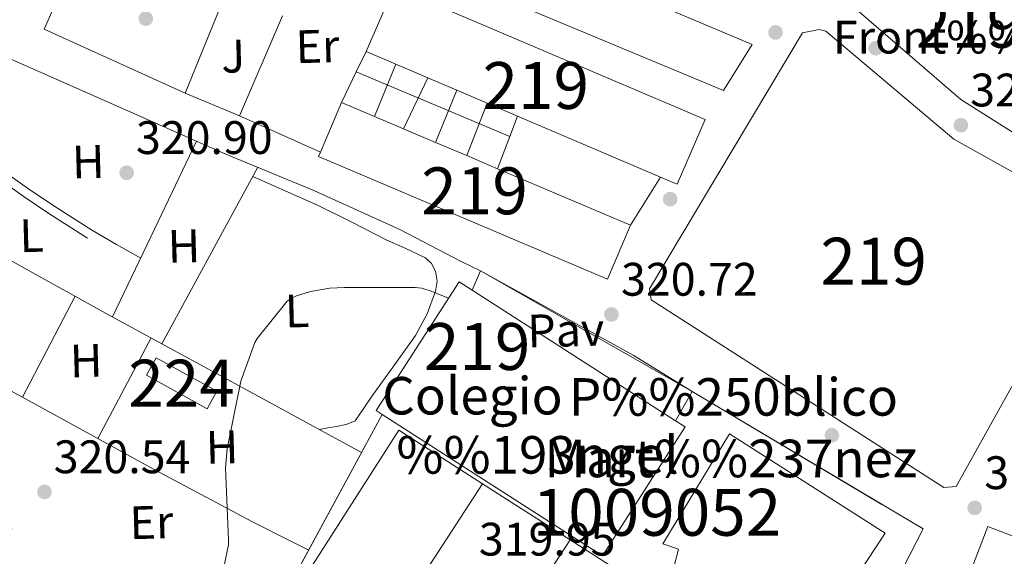
# Model space of a CAD drawing. Extents: x 573756 to 580668, y 696644 to 701346.
# Drawn here: x 575554 to 575764, y 697381 to 697495 of the extents above; entities that cross this region are included whole.
import ezdxf
from ezdxf.enums import TextEntityAlignment as Align

# ---------------------------------------------------------------- set-up
doc = ezdxf.new("R2010")
doc.units = 0
doc.header["$MEASUREMENT"] = 0
doc.linetypes.add('DGN Style 2', pattern=[78.47770000000001, 47.08662, -31.39108000000001])
doc.linetypes.add('DGN Style 3', pattern=[109.86878000000002, 78.47770000000001, -31.39108000000001])
for name, color, linetype in [('Nivel 15', 7, 'Continuous'), ('Nivel 16', 7, 'Continuous'), ('Nivel 17', 7, 'Continuous'), ('Nivel 18', 7, 'Continuous'), ('Nivel 19', 7, 'Continuous'), ('Nivel 20', 7, 'Continuous'), ('Nivel 21', 7, 'Continuous'), ('Nivel 26', 7, 'Continuous'), ('Nivel 27', 7, 'Continuous'), ('Nivel 36', 7, 'Continuous'), ('Nivel 37', 7, 'Continuous'), ('Nivel 41', 7, 'Continuous'), ('Nivel 44', 7, 'Continuous'), ('Nivel 48', 7, 'Continuous'), ('Nivel 5', 7, 'Continuous'), ('Nivel 52', 7, 'Continuous'), ('Nivel 58', 7, 'Continuous'), ('Nivel 7', 7, 'Continuous')]:
    doc.layers.add(name, color=color, linetype=linetype)
doc.styles.add('Style-arial', font='arial.shx', dxfattribs={"bigfont": 'arialbig.shx'})
doc.styles.add('Style-arialn', font='arialn.shx', dxfattribs={"bigfont": 'arialnbig.shx'})

# ---------------------------------------------------------------- blocks, each defined once
blk = doc.blocks.new('5PATER_13')
at = {"layer": 'Nivel 7', "linetype": 'Continuous', "lineweight": 0}
h = blk.add_hatch(color=53, dxfattribs=at)
edge = h.paths.add_edge_path()
edge.add_ellipse((0, 0), major_axis=(-1.069462458745585, -1.136026279046405), ratio=0.9994222409660316, start_angle=0, end_angle=360)
blk = doc.blocks.new('5PERFI_11')
at = {"layer": 'Nivel 17', "linetype": 'Continuous', "lineweight": 0}
h = blk.add_hatch(color=7, dxfattribs=at)
edge = h.paths.add_edge_path()
edge.add_arc((0, 0), 1.559999999741644, 316.3397504321476, 676.3397504321476)
blk = doc.blocks.new('5PATER_12')
at = {"layer": 'Nivel 7', "linetype": 'Continuous', "lineweight": 0}
h = blk.add_hatch(color=53, dxfattribs=at)
edge = h.paths.add_edge_path()
edge.add_ellipse((0, 0), major_axis=(-1.064833945797375, -1.140365871615872), ratio=0.9994222409660323, start_angle=0, end_angle=360)
blk = doc.blocks.new('5PERFI_10')
at = {"layer": 'Nivel 17', "linetype": 'Continuous', "lineweight": 0}
h = blk.add_hatch(color=7, dxfattribs=at)
edge = h.paths.add_edge_path()
edge.add_arc((0, 0), 1.559999999902448, 316.5727452460343, 676.5727452460344)

msp = doc.modelspace()

# ---------------------------------------------------------------- linework, layer by layer
at = {"layer": 'Nivel 15', "color": 1, "linetype": 'Continuous', "lineweight": 13, "extrusion": (-0.09135402316963817, -0.2509862293959264, 0.9636702522669964), "elevation": -227330.4880959101, "flags": 128}
msp.add_lwpolyline([(302351.4397991934, 821442.5715495278), (302350.5576212873, 821426.989068591), (302357.3882389812, 821426.6018726085), (302364.7888080861, 821426.1824707442), (302371.5715808976, 821425.7979777139), (302378.5248008815, 821425.404026194), (302385.5670464082, 821425.0048736176), (302418.6767751169, 821423.1302070441), (302422.6027846229, 821422.9081209167), (302423.484962529, 821438.4906018532), (302351.4397991934, 821442.5715495278)], dxfattribs=at)
at = {"layer": 'Nivel 15', "color": 1, "linetype": 'Continuous', "lineweight": 13, "extrusion": (0.03935703773500395, 0.04360193044927682, 0.9982734571457973), "elevation": 53396.89187796958, "flags": 128}
msp.add_lwpolyline([(40045.48058587487, -901854.3349617603), (40045.14804814185, -901853.3739230237), (39981.81406918634, -901875.2849334674), (39985.91917792428, -901887.1512693488), (40015.03965941281, -901877.0773886489), (40021.7644280591, -901874.751000132), (40028.6326539896, -901872.3745116722), (40035.66952335299, -901869.9400212616), (40042.01807629911, -901867.7433154345), (40049.2531568798, -901865.2402589046), (40045.48058587487, -901854.3349617603)], dxfattribs=at)
at = {"layer": 'Nivel 15', "color": 1, "linetype": 'Continuous', "lineweight": 13, "extrusion": (0.02384907486870214, -0.01369947630003185, 0.9996217014336034), "elevation": 4502.749946605516, "flags": 128}
msp.add_lwpolyline([(891459.7175781908, -151698.7539724384), (891459.7921994203, -151697.2470612385), (891492.4411230539, -151698.8630486353), (891492.2756344043, -151702.2080519994)], dxfattribs=at)
at = {"layer": 'Nivel 15', "color": 1, "linetype": 'Continuous', "lineweight": 13, "extrusion": (0.02320036948915732, -0.01489962407738818, 0.9996197997528455), "elevation": 3292.293795382064, "flags": 128}
msp.add_lwpolyline([(897907.8338478308, -107438.3307565602), (897907.8338478308, -107489.9034347143)], dxfattribs=at)
at = {"layer": 'Nivel 15', "color": 7, "linetype": 'Continuous', "lineweight": 0, "extrusion": (0.06244033074696132, -0.03729483358758443, 0.9973516433454576), "elevation": 10251.75590382424, "flags": 128}
msp.add_lwpolyline([(893899.387431086, -136137.2331849097), (893899.8688081277, -136152.0550637766), (893895.6258223471, -136152.1925580144), (893895.1444453057, -136137.3706791478), (893899.387431086, -136137.2331849097)], dxfattribs=at)
at = {"layer": 'Nivel 15', "color": 1, "linetype": 'Continuous', "lineweight": 13, "extrusion": (0.02392544757704046, -0.0137283612283646, 0.9996194801304253), "elevation": 4526.566804202941, "flags": 128}
msp.add_lwpolyline([(891418.1088977305, -152173.1314967443), (891417.9866202013, -152175.5776091665), (891385.3384611383, -152173.946247832), (891388.1266244187, -152118.1536901967)], dxfattribs=at)
at = {"layer": 'Nivel 15', "color": 1, "linetype": 'Continuous', "lineweight": 13}
for points in [[(575774.815, 697467.348, 334.177), (575766.9580000001, 697470.1950000001, 334.284), (575754.5419999999, 697478.067, 334.284), (575727.1499999999, 697501.747, 334.732), (575739.182, 697521.459, 334.22), (575741.6780000001, 697522.0989999999, 334.284), (575770.4780000001, 697498.611, 333.836), (575771.118, 697496.8829999999, 333.836), (575786.1499999999, 697489.5560000001, 334.552)], [(575753.5819999999, 697395.507, 333.068), (575750.9580000001, 697395.2509999999, 333.068), (575688.494, 697435.315, 333.644), (575688.1100000001, 697437.683, 333.644), (575720.75, 697492.2749999999, 333.9), (575724.334, 697492.979, 333.836), (575725.7420000001, 697492.595, 333.836), (575753.0700000001, 697469.619, 333.9), (575767.726, 697461.4269999999, 334.156), (575777.0700000001, 697458.8670000001, 334.22), (575781.358, 697445.4269999999, 333.9), (575753.5819999999, 697395.507, 333.068)], [(575676.6340000001, 697331.138, 327.205), (575670.8740000001, 697334.594, 327.461), (575669.338, 697331.906, 327.525), (575667.3629999999, 697331.8489999999, 327.525), (575666.3389999999, 697333.538, 327.525), (575666.5220000001, 697334.402, 327.525), (575667.8019999999, 697337.0260000001, 327.525), (575662.746, 697340.226, 328.293), (575686.81, 697378.4979999999, 328.293), (575692.9539999999, 697376.962, 327.973), (575694.298, 697382.146, 327.461), (575690.97, 697383.298, 327.461), (575705.2420000001, 697406.7220000001, 327.589), (575738.3940000001, 697385.538, 325.157), (575730.5860000001, 697373.6980000001, 325.157), (575730.202, 697369.2820000001, 324.709), (575703.3859999999, 697374.53, 327.909), (575693.591, 697358.642, 327.651)], [(575760.3019999999, 697386.9950000001, 330.892), (575849.006, 697352.8829999999, 333.836), (575840.392, 697330.4780000001, 333.756), (575751.6840000001, 697364.591, 330.958), (575760.3019999999, 697386.9950000001, 330.892)]]:
    msp.add_polyline3d(points, dxfattribs=at)
at = {"layer": 'Nivel 16', "color": 1, "linetype": 'Continuous', "lineweight": 13, "flags": 128}
for points, elevation in [([(575625.594, 697483.9310000001), (575627.7209999999, 697488.3)], 325.221), ([(575629.48, 697474.4510000001), (575634.0120000001, 697485.6130000001)], 322.789), ([(575622.435, 697477.4439999999), (575625.594, 697483.9310000001)], 325.221), ([(575658.331, 697470.173), (575625.594, 697483.9310000001)], 322.725), ([(575640.828, 697482.702), (575635.662, 697471.825)], 322.789), ([(575642.514, 697468.9140000001), (575647.075, 697480.034)], 322.789), ([(575653.479, 697477.2990000001), (575649.202, 697466.0730000001)], 322.789), ([(575658.331, 697470.173), (575659.9650000001, 697474.5290000001)], 323.429), ([(575655.75, 697463.291), (575658.331, 697470.173)], 323.429), ([(575690.46, 697461.507), (575684.105, 697451.244)], 320.805), ([(575565.6059999999, 697436.101), (575554.3840000001, 697414.5249999999)], 321.317)]:
    msp.add_lwpolyline(points, dxfattribs=dict(at, elevation=elevation))
at = {"layer": 'Nivel 18', "color": 7, "linetype": 'Continuous', "lineweight": 0, "extrusion": (0.005544033017901556, -0.003605882957486051, 0.9999781304138574), "elevation": 996.981729329787, "flags": 128}
msp.add_lwpolyline([(575624.0269405895, 697415.6190497153), (575641.8754424627, 697404.1949759733), (575660.5649702195, 697392.2328973012), (575672.6773107632, 697384.4808472791), (575650.33266526, 697349.57062032), (575637.946317839, 697357.4986709319), (575619.3007894058, 697369.4327506658), (575601.6822950861, 697380.7088227563), (575624.0269405895, 697415.6190497153)], dxfattribs=at)
at = {"layer": 'Nivel 18', "color": 7, "linetype": 'Continuous', "lineweight": 0, "flags": 128}
for points, elevation in [([(575652.4979999999, 697396.0660000001), (575629.923, 697361.304)], 320.281), ([(575648.568, 697349.3700000001), (575671.1869999999, 697384.104)], 320.134)]:
    msp.add_lwpolyline(points, dxfattribs=dict(at, elevation=elevation))
at = {"layer": 'Nivel 20', "color": 92, "linetype": 'DGN Style 3', "lineweight": 0, "extrusion": (-0.0008860657926277978, -0.002052366710125732, 0.9999975013360275), "elevation": -1617.873441184838, "flags": 128}
msp.add_lwpolyline([(575609.9468358974, 697494.0665273867), (575600.7267934412, 697472.7104824085)], dxfattribs=at)
at = {"layer": 'Nivel 20', "color": 92, "linetype": 'DGN Style 3', "lineweight": 0, "elevation": 323.621, "flags": 128}
msp.add_lwpolyline([(575600.666, 697474.5619999999), (575589.0819999999, 697479.426)], dxfattribs=at)
at = {"layer": 'Nivel 20', "color": 7, "linetype": 'DGN Style 2', "lineweight": 0, "extrusion": (0.04216179247557564, -0.01885870740716486, 0.9989327967436936), "elevation": 11438.16277061165, "flags": 128}
msp.add_lwpolyline([(871708.320468659, -240395.2506792089), (871708.320468659, -240376.3060815884)], dxfattribs=at)
at = {"layer": 'Nivel 20', "color": 7, "linetype": 'DGN Style 2', "lineweight": 0, "extrusion": (0.002617259988856919, 0.00461952322863153, 0.9999859048783092), "elevation": 5050.174061427524, "flags": 128}
msp.add_lwpolyline([(575690.9001056289, 697393.6308315627), (575694.428193002, 697399.857898006)], dxfattribs=at)
at = {"layer": 'Nivel 20', "color": 7, "linetype": 'DGN Style 2', "lineweight": 0, "elevation": 320.805, "flags": 128}
msp.add_lwpolyline([(575608.858, 697369.794), (575631.125, 697410.865)], dxfattribs=at)
at = {"layer": 'Nivel 20', "color": 92, "linetype": 'DGN Style 3', "lineweight": 0}
msp.add_polyline3d([(575589.0819999999, 697479.426, 323.621), (575596.314, 697497.1540000001, 323.621), (575587.098, 697501.442, 323.621), (575589.5390000001, 697507.6400000001, 323.659)], dxfattribs=at)
at = {"layer": 'Nivel 20', "color": 7, "linetype": 'DGN Style 2', "lineweight": 0}
for points in [[(575697.2420000001, 697415.746, 321.701), (575746.5220000001, 697386.4340000001, 321.509), (575738.842, 697371.5220000001, 321.573), (575735.962, 697371.906, 321.509), (575732.442, 697364.6740000001, 321.381), (575708.665, 697346.1570000001, 321.354)], [(575518.1699999999, 697381.6980000001, 322.309), (575502.746, 697389.7620000001, 322.469), (575509.338, 697406.0179999999, 321.893), (575604.0160000001, 697362.8319999999, 320.122)]]:
    msp.add_polyline3d(points, dxfattribs=at)
at = {"layer": 'Nivel 21', "color": 7, "linetype": 'Continuous', "lineweight": 13, "extrusion": (0.01652685442989034, 0.03791182676330387, 0.9991444122218383), "elevation": 36275.72152127275, "flags": 128}
msp.add_lwpolyline([(-248987.6720017502, -868608.9560617544), (-248987.6720017501, -868613.4292518911)], dxfattribs=at)
at = {"layer": 'Nivel 21', "color": 7, "linetype": 'Continuous', "lineweight": 13, "extrusion": (0.1041989984960585, 0.1534040811191972, 0.9826544441503295), "elevation": 167288.1721765283, "flags": 128}
msp.add_lwpolyline([(-84308.51113365975, -884707.194871688), (-84345.51050723845, -884710.6460098755), (-84360.29127750953, -884711.3362375125)], dxfattribs=at)
at = {"layer": 'Nivel 21', "color": 7, "linetype": 'Continuous', "lineweight": 13}
for points in [[(575703.962, 697480.0020000001, 320.613), (575710.013, 697489.777, 320.647), (575644.166, 697517.5959999999, 322.149), (575579.112, 697546.1610000001, 322.789), (575574.426, 697535.49, 322.789), (575639.578, 697506.882, 322.149), (575703.962, 697480.0020000001, 320.613)], [(575589.0819999999, 697479.426, 322.089), (575559.0020000001, 697493.058, 322.469), (575574.2339999999, 697527.49, 322.853), (575586.5630000001, 697522.21, 322.725)], [(575652.122, 697441.4739999999, 320.997), (575647.935, 697443.506, 320.989), (575635.0390000001, 697450.2579999999, 320.957), (575616.56, 697458.6259999999, 320.876), (575597.791, 697466.3859999999, 321.021), (575574.463, 697476.69, 321.533), (575551.135, 697486.994, 322.045)]]:
    msp.add_polyline3d(points, dxfattribs=at)
at = {"layer": 'Nivel 21', "color": 7, "linetype": 'Continuous', "lineweight": 0}
msp.add_polyline3d([(575542.7450000001, 697472.399, 321.155), (575543.413, 697471.091, 321.125), (575544.7720000001, 697468.4340000001, 321.061), (575547.1440000001, 697465.3559999999, 320.793), (575550.314, 697462.794, 320.485), (575555.6410000001, 697459.0260000001, 320.282), (575561.088, 697455.3800000001, 320.293), (575565.2010000001, 697452.733, 320.421), (575569.3289999999, 697450.077, 320.549)], dxfattribs=at)
at = {"layer": 'Nivel 21', "color": 7, "linetype": 'DGN Style 3', "lineweight": 0}
msp.add_polyline3d([(575541.594, 697470.3970000001, 321.129), (575541.69, 697470.21, 321.125), (575543.1300000001, 697467.3940000001, 321.061), (575545.75, 697463.994, 320.793), (575549.146, 697461.25, 320.485), (575554.544, 697457.432, 320.282), (575560.0260000001, 697453.7620000001, 320.293), (575564.1540000001, 697451.1059999999, 320.421), (575568.2820000001, 697448.45, 320.549)], dxfattribs=at)
at = {"layer": 'Nivel 27', "color": 6, "linetype": 'Continuous', "lineweight": 13}
msp.add_polyline3d([(575652.122, 697441.4739999999, 320.997), (575650.3360000001, 697437.3770000001, 321.182), (575647.5190000001, 697439.186, 320.886), (575629.8559999999, 697411.6799999999, 319.988), (575631.125, 697410.865, 319.993), (575608.858, 697369.794, 319.639), (575621.4410000001, 697360.845, 319.397), (575676.8899999999, 697321.4099999999, 319.698), (575682.1399999999, 697325.4990000001, 319.533), (575708.665, 697346.1570000001, 319.42), (575732.442, 697364.6740000001, 319.421), (575735.962, 697371.906, 319.562), (575738.842, 697371.5220000001, 319.49), (575746.5220000001, 697386.4340000001, 319.703), (575697.2420000001, 697415.746, 320.229), (575652.122, 697441.4739999999, 320.997)], dxfattribs=at)
at = {"layer": 'Nivel 36', "color": 92, "linetype": 'Continuous', "lineweight": 0, "extrusion": (-7.291645339459757e-15, -0.01157873283014963, 0.9999329642261267), "elevation": -7754.67152058279, "flags": 128}
msp.add_lwpolyline([(575573.598, 697388.6347170966), (575582.5619999999, 697407.3759734312), (575591.524, 697426.117229766)], dxfattribs=at)
at = {"layer": 'Nivel 36', "color": 92, "linetype": 'Continuous', "lineweight": 0, "extrusion": (0.8783625413929864, -0.4779950270428074, 1.481492418996993e-12), "elevation": 172205.3687251593, "flags": 128}
msp.add_lwpolyline([(887719.1616620151, 320.5279997448791), (887740.5844790335, 320.7479997448791), (887762.0072960518, 320.968999744879)], dxfattribs=at)
at = {"layer": 'Nivel 36', "color": 92, "linetype": 'Continuous', "lineweight": 0, "extrusion": (0.3561671177376491, 0.6607363257163473, 0.6607363257164818), "elevation": 666041.2685841583, "flags": 128}
msp.add_lwpolyline([(-175709.5689223347, -585860.0012600368), (-175715.4788445914, -585859.7867701338), (-175721.3882923498, -585859.5736124662)], dxfattribs=at)
at = {"layer": 'Nivel 36', "color": 92, "linetype": 'Continuous', "lineweight": 0, "extrusion": (-0.002988734893328662, -1.749055326127513e-15, 0.999995533721895), "elevation": -1399.691859317787, "flags": 128}
msp.add_lwpolyline([(575568.817342507, 697405.7139999999), (575574.5053679114, 697416.4539999999), (575580.1933933157, 697427.1950000001)], dxfattribs=at)
at = {"layer": 'Nivel 36', "color": 92, "linetype": 'Continuous', "lineweight": 0}
for points in [[(575603.517, 697461.648, 320.946), (575610.4110000001, 697458.568, 320.716), (575617.3060000001, 697455.49, 320.485), (575624.6710000001, 697451.888, 320.403), (575631.962, 697448.1300000001, 320.421), (575636.1470000001, 697446.2409999999, 320.382), (575640.3459999999, 697444.29, 320.357), (575641.6499999999, 697443.0689999999, 320.357), (575642.4580000001, 697441.4099999999, 320.357), (575642.838, 697439.2860000001, 320.357), (575642.5220000001, 697437.186, 320.357), (575640.7180000001, 697432.3030000001, 320.357), (575638.2339999999, 697427.7139999999, 320.357), (575633.5970000001, 697421.2550000001, 320.357), (575628.9539999999, 697414.8500000001, 320.357), (575627.229, 697412.179, 320.357), (575625.3700000001, 697409.538, 320.357), (575623.45, 697408.706, 320.293), (575621.402, 697408.3219999999, 320.229), (575619.5430000001, 697407.994, 320.023), (575617.683, 697407.6680000001, 319.817)], [(575535.5630000001, 697450.662, 320.381), (575535.962, 697451.3940000001, 320.389), (575536.4680000001, 697452.3260000001, 320.806), (575554.0619999999, 697442.5079999999, 320.819), (575572.7620000001, 697432.1300000001, 320.741), (575601.3840000001, 697416.5120000001, 320.203), (575626.73, 697402.7590000001, 319.603)], [(575522.0719999999, 697432.2080000001, 320.606), (575543.6740000001, 697420.3859999999, 320.645), (575561.6259999999, 697410.5619999999, 320.677), (575582.4610000001, 697399.088, 320.346), (575603.4820000001, 697387.97, 319.909), (575611.226, 697384.0660000001, 319.845), (575615.443, 697381.94, 319.81)]]:
    msp.add_polyline3d(points, dxfattribs=at)
at = {"layer": 'Nivel 5', "color": 30, "linetype": 'Continuous', "lineweight": 0, "elevation": 320, "flags": 128}
msp.add_lwpolyline([(575596.3489999999, 697373.533), (575598.365, 697383.0689999999), (575598.365, 697384.125), (575597.693, 697399.453), (575598.013, 697403.517), (575600.9569999999, 697417.949), (575603.933, 697426.237), (575604.413, 697427.037), (575610.8770000001, 697435.037), (575611.933, 697435.7409999999), (575612.8289999999, 697436.1570000001), (575615.837, 697437.085), (575619.9650000001, 697437.821), (575623.0689999999, 697437.9809999999), (575638.173, 697437.9809999999), (575639.5490000001, 697437.7890000001), (575641.5970000001, 697437.1810000001), (575645.254, 697435.659)], dxfattribs=at)
at = {"layer": 'Nivel 52', "color": 1, "linetype": 'Continuous', "lineweight": 13, "extrusion": (-0.09135402316963817, -0.2509862293959264, 0.9636702522669964), "elevation": -227330.4880959101, "flags": 128}
msp.add_lwpolyline([(302351.4397991934, 821442.5715495278), (302350.5576212873, 821426.989068591), (302357.3882389812, 821426.6018726085), (302364.7888080861, 821426.1824707442), (302371.5715808976, 821425.7979777139), (302378.5248008815, 821425.404026194), (302385.5670464082, 821425.0048736176), (302418.6767751169, 821423.1302070441), (302422.6027846229, 821422.9081209167), (302423.484962529, 821438.4906018532)], close=True, dxfattribs=at)
at = {"layer": 'Nivel 52', "color": 1, "linetype": 'Continuous', "lineweight": 13, "extrusion": (0.03935703773500395, 0.04360193044927682, 0.9982734571457973), "elevation": 53396.89187796958, "flags": 128}
msp.add_lwpolyline([(40045.48058587487, -901854.3349617603), (40045.14804814185, -901853.3739230237), (39981.81406918634, -901875.2849334674), (39985.91917792428, -901887.1512693488), (40015.03965941281, -901877.0773886489), (40021.7644280591, -901874.751000132), (40028.6326539896, -901872.3745116722), (40035.66952335299, -901869.9400212616), (40042.01807629911, -901867.7433154345), (40049.2531568798, -901865.2402589046)], close=True, dxfattribs=at)
at = {"layer": 'Nivel 52', "color": 1, "linetype": 'Continuous', "lineweight": 13, "extrusion": (0.02393181055934516, -0.01373244756357944, 0.9996192716866084), "elevation": 4527.380028444821, "flags": 128}
msp.add_lwpolyline([(891420.1918960621, -152160.9047605381), (891422.765344339, -152109.3963292346), (891422.9323623539, -152106.0514018965), (891390.2841809806, -152104.4204871128), (891390.2088707853, -152105.9273640807), (891387.421470617, -152161.719959845), (891420.0696519902, -152163.3508746285)], close=True, dxfattribs=at)
at = {"layer": 'Nivel 52', "color": 1, "linetype": 'Continuous', "lineweight": 13}
for points in [[(575786.1499999999, 697489.5560000001, 334.552), (575771.118, 697496.8829999999, 333.836), (575770.4780000001, 697498.611, 333.836), (575741.6780000001, 697522.0989999999, 334.284), (575739.182, 697521.459, 334.22), (575727.1499999999, 697501.747, 334.732), (575754.5419999999, 697478.067, 334.284), (575766.9580000001, 697470.1950000001, 334.284), (575774.815, 697467.348, 334.177)], [(575753.5819999999, 697395.507, 333.068), (575781.358, 697445.4269999999, 333.9), (575777.0700000001, 697458.8670000001, 334.22), (575767.726, 697461.4269999999, 334.156), (575753.0700000001, 697469.619, 333.9), (575725.7420000001, 697492.595, 333.836), (575724.334, 697492.979, 333.836), (575720.75, 697492.2749999999, 333.9), (575688.1100000001, 697437.683, 333.644), (575688.494, 697435.315, 333.644), (575750.9580000001, 697395.2509999999, 333.068)], [(575693.591, 697358.642, 327.651), (575703.3859999999, 697374.53, 327.909), (575730.202, 697369.2820000001, 324.709), (575730.5860000001, 697373.6980000001, 325.157), (575738.3940000001, 697385.538, 325.157), (575705.2420000001, 697406.7220000001, 327.589), (575690.97, 697383.298, 327.461), (575694.298, 697382.146, 327.461), (575692.9539999999, 697376.962, 327.973), (575686.81, 697378.4979999999, 328.293), (575662.746, 697340.226, 328.293), (575667.8019999999, 697337.0260000001, 327.525), (575666.5220000001, 697334.402, 327.525), (575666.3389999999, 697333.538, 327.525), (575667.3629999999, 697331.8489999999, 327.525), (575669.338, 697331.906, 327.525), (575670.8740000001, 697334.594, 327.461), (575676.6340000001, 697331.138, 327.205)]]:
    msp.add_polyline3d(points, close=True, dxfattribs=at)
at = {"layer": 'Nivel 52', "color": 7, "linetype": 'Continuous', "lineweight": 0}
msp.add_3dface([(575582.8740000001, 697422.9780000001, 323.301), (575580.8160000001, 697419.2650000001, 323.291), (575593.754, 697412.098, 322.213), (575595.8119999999, 697415.811, 322.223)], dxfattribs=at)
at = {"layer": 'Nivel 52', "color": 1, "linetype": 'Continuous', "lineweight": 13}
msp.add_3dface([(575760.3019999999, 697386.9950000001, 330.892), (575751.6840000001, 697364.591, 330.958), (575840.392, 697330.4780000001, 333.756), (575849.006, 697352.8829999999, 333.836)], dxfattribs=at)
at = {"layer": 'Nivel 58', "color": 6, "linetype": 'Continuous', "lineweight": 0}
msp.add_polyline3d([(575652.122, 697441.4739999999, 320.997), (575650.3360000001, 697437.3770000001, 321.182), (575647.5190000001, 697439.186, 320.886), (575629.8559999999, 697411.6799999999, 319.988), (575631.125, 697410.865, 319.993), (575608.858, 697369.794, 319.639), (575621.4410000001, 697360.845, 319.397), (575676.8899999999, 697321.4099999999, 319.698), (575682.1399999999, 697325.4990000001, 319.533), (575708.665, 697346.1570000001, 319.42), (575732.442, 697364.6740000001, 319.421), (575735.962, 697371.906, 319.562), (575738.842, 697371.5220000001, 319.49), (575746.5220000001, 697386.4340000001, 319.703), (575697.2420000001, 697415.746, 320.229)], close=True, dxfattribs=at)

# ---------------------------------------------------------------- block references
at = {"layer": 'Nivel 17', "color": 7, "linetype": 'Continuous', "lineweight": 0}
for name, p in [('5PERFI_10', (575580.692, 697495.3090000001, 320.464)), ('5PERFI_11', (575736.3999999999, 697488.9850000001, 320.016)), ('5PERFI_11', (575692.56, 697456.7930000001, 320.208)), ('5PERFI_11', (575727.0560000001, 697406.425, 319.408))]:
    msp.add_blockref(name, p, dxfattribs=at)
at = {"layer": 'Nivel 7', "color": 53, "linetype": 'Continuous', "lineweight": 0}
for name, p in [('5PATER_12', (575715.031, 697492.3630000001, 320.272)), ('5PATER_13', (575754.574, 697472.574, 320.152)), ('5PATER_12', (575576.605, 697462.429, 320.896)), ('5PATER_12', (575680.023, 697432.203, 320.72)), ('5PATER_12', (575559.0689999999, 697394.3330000001, 320.544)), ('5PATER_13', (575757.5179999999, 697390.942, 319.672))]:
    msp.add_blockref(name, p, dxfattribs=at)

# ---------------------------------------------------------------- texts
at = {"layer": 'Nivel 19', "color": 7, "linetype": 'Continuous', "lineweight": 0, "style": 'Style-arial'}
msp.add_text('Front%%243n', height=7.000002, dxfattribs=at).set_placement((575759.0382130821, 697491.358001, 320.086), align=Align.MIDDLE_CENTER)
at = {"layer": 'Nivel 26', "color": 92, "linetype": 'Continuous', "lineweight": 0, "style": 'Style-arial', "width": 1.000004285749796}
msp.add_text('J', height=6.999942, rotation=1.572669423203767, dxfattribs=at).set_placement((575599.3239028265, 697487.298012709, 322.159), align=Align.MIDDLE_CENTER)
at = {"layer": 'Nivel 26', "color": 7, "linetype": 'Continuous', "lineweight": 0, "style": 'Style-arial', "width": 1.000004285749796}
msp.add_text('Pav', height=6.999942, rotation=1.572669423203767, dxfattribs=at).set_placement((575670.2882691124, 697428.8494918216, 320.668), align=Align.MIDDLE_CENTER)
at = {"layer": 'Nivel 37', "color": 92, "linetype": 'Continuous', "lineweight": 0, "style": 'Style-arialn', "width": 1.000004285749796}
for s, p in [('Er', (575617.307288775, 697489.4102588503, 321.99)), ('H', (575568.4102050548, 697464.7705173285, 320.866)), ('L', (575556.3142986964, 697449.0266476581, 320.54)), ('H', (575588.8262050548, 697446.7865173286, 320.829)), ('L', (575612.9542986962, 697432.9626476581, 320.031)), ('H', (575567.9622050547, 697422.3385173285, 320.709)), ('H', (575596.9542050548, 697403.9065173285, 320.026)), ('Er', (575581.8832887749, 697387.8622588504, 320.266))]:
    msp.add_text(s, height=6.999942, rotation=1.572669423203767, dxfattribs=at).set_placement(p, align=Align.MIDDLE_CENTER)
at = {"layer": 'Nivel 41', "color": 7, "linetype": 'Continuous', "lineweight": 0, "style": 'Style-arial'}
for s, p in [('320.15', (575756.56, 697476.574, 320.152)), ('320.90', (575578.5900000001, 697466.429, 320.896)), ('320.72', (575682.074, 697436.203, 320.72)), ('320.54', (575561.054, 697398.3330000001, 320.544)), ('319.67', (575759.5700000001, 697394.942, 319.672)), ('319.95', (575651.746, 697380.763, 319.954))]:
    msp.add_text(s, height=7.000002, dxfattribs=at).set_placement(p)
at = {"layer": 'Nivel 44', "color": 6, "linetype": 'Continuous', "lineweight": 0, "style": 'Style-arial'}
for s, p in [('Colegio', (575631.125, 697410.865, 319.993)), ('P%%250blico', (575670.9550000001, 697410.608, 320.247)), ('%%193ngel', (575634.146, 697398.247, 319.811)), ('Mart%%237nez', (575665.736, 697397.4739999999, 320.131))]:
    msp.add_text(s, height=7.999998000000001, dxfattribs=at).set_placement(p)
at = {"layer": 'Nivel 48', "color": 1, "linetype": 'Continuous', "lineweight": 0, "style": 'Style-arialn'}
for p in [(575756.315660008, 697494.082001, 320.067), (575663.8816600079, 697481.0360009999, 321.273), (575650.825660008, 697458.5720009999, 321.213), (575735.960660008, 697443.557001, 319.853), (575651.3746600079, 697425.352001, 320.357)]:
    msp.add_text('219', height=10.000002, dxfattribs=at).set_placement(p, align=Align.MIDDLE_CENTER)
at = {"layer": 'Nivel 48', "color": 7, "linetype": 'Continuous', "lineweight": 0, "style": 'Style-arialn'}
msp.add_text('224', height=10.000002, dxfattribs=at).set_placement((575588.3146600081, 697417.538001, 320.394), align=Align.MIDDLE_CENTER)
at = {"layer": 'Nivel 48', "color": 6, "linetype": 'Continuous', "lineweight": 0, "style": 'Style-arialn'}
msp.add_text('1009052', height=10.000002, dxfattribs=at).set_placement((575689.7367992047, 697389.9910009999, 320.053), align=Align.MIDDLE_CENTER)

doc.saveas('drawing.dxf')
